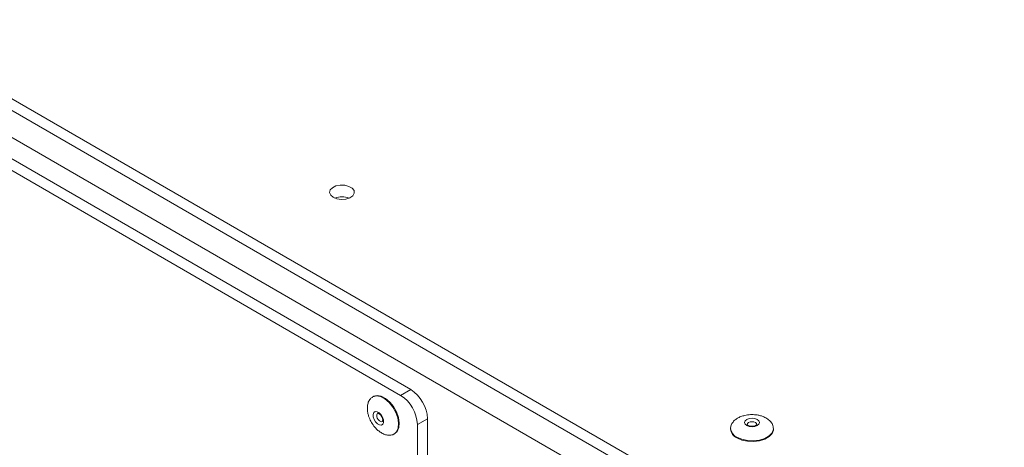
# Paper-space layout 'Sheet1(2)' of a CAD drawing. Units: millimetres. Extents: x 73 to 7780, y 866 to 7899.
# Drawn here: x 5998 to 6204, y 6935 to 7024 of the extents above; entities that cross this region are included whole.
import ezdxf

# ---------------------------------------------------------------- set-up
doc = ezdxf.new("R2010")
doc.units = ezdxf.units.MM

psp = doc.layouts.new('Sheet1(2)')

# ---------------------------------------------------------------- linework, layer by layer
at = {"color": 7, "linetype": 'Continuous', "lineweight": 18}
for p, q in [((6510.99, 6710.57), (5584.4, 7245.48)), ((6510.99, 6708.12), (5584.4, 7243.03)), ((6476.91, 6722.08), (5618.48, 7217.64)), ((6079.8, 6946.84), (5956.13, 7018.23)), ((6077.68, 6945.61), (5954.01, 7017.01)), ((6077.68, 6945.61), (6079.8, 6946.84)), ((6071.96, 6945.38), (6071.82, 6945.3)), ((6083.34, 6940.71), (6081.21, 6939.49)), ((6081.21, 6939.49), (6081.21, 6928.46)), ((6083.34, 6929.69), (6083.34, 6940.71)), ((6076.32, 6937.51), (6076.46, 6937.59)), ((6147, 6938.67), (6147, 6938.51)), ((6147, 6938.67), (6147, 6938.6)), ((6156, 6938.51), (6156, 6938.67))]:
    psp.add_line(p, q, dxfattribs=at)
at = {"color": 7, "linetype": 'Continuous', "lineweight": 18, "flags": 128}
for points in [[(6063.54, 6987.17), (6063, 6987.62), (6062.78, 6988.16), (6062.91, 6988.71), (6063.37, 6989.19), (6064.11, 6989.54), (6065.02, 6989.72), (6065.97, 6989.69), (6066.84, 6989.47), (6067.52, 6989.08), (6067.91, 6988.57), (6067.95, 6988.02), (6067.65, 6987.5), (6067.04, 6987.07), (6066.2, 6986.81), (6065.25, 6986.73), (6064.32, 6986.86), (6063.54, 6987.17)], [(6076.8, 6942.13), (6076.18, 6943.25), (6075.39, 6944.22), (6074.51, 6944.97), (6073.61, 6945.44), (6072.75, 6945.59), (6072.01, 6945.41), (6071.96, 6945.38)], [(6073.91, 6941.02), (6074.09, 6940.46), (6074.1, 6939.95), (6073.95, 6939.57), (6073.66, 6939.38), (6073.26, 6939.4), (6072.83, 6939.64), (6072.43, 6940.05), (6072.11, 6940.57), (6071.93, 6941.13), (6071.92, 6941.63), (6072.07, 6942.01), (6072.37, 6942.2), (6072.76, 6942.18), (6073.19, 6941.95), (6073.6, 6941.54), (6073.91, 6941.02)], [(6076.46, 6937.59), (6076.97, 6938.06), (6077.31, 6938.84), (6077.39, 6939.83), (6077.22, 6940.96), (6076.8, 6942.13)], [(6150.39, 6939.26), (6150.05, 6939.55), (6149.94, 6939.9), (6150.05, 6940.24), (6150.39, 6940.54), (6150.9, 6940.73), (6151.5, 6940.8), (6152.1, 6940.73), (6152.61, 6940.54), (6152.95, 6940.24), (6153.07, 6939.9), (6152.95, 6939.55), (6152.61, 6939.26), (6152.1, 6939.06), (6151.5, 6938.99), (6150.9, 6939.06), (6150.39, 6939.26)], [(6148.32, 6936.67), (6149.34, 6936.23), (6150.54, 6935.97), (6151.82, 6935.92), (6153.07, 6936.08), (6154.2, 6936.43), (6155.1, 6936.95), (6155.72, 6937.6), (6155.99, 6938.32), (6156, 6938.51)]]:
    psp.add_lwpolyline(points, dxfattribs=at)
at = {"color": 8, "linetype": 'Continuous', "lineweight": 18, "flags": 128}
for points in [[(6076.66, 6942.05), (6076.04, 6943.16), (6075.25, 6944.14), (6074.37, 6944.89), (6073.47, 6945.36), (6072.61, 6945.51), (6071.87, 6945.33), (6071.8, 6945.29)], [(6072.86, 6941.86), (6072.76, 6941.77), (6072.66, 6941.53), (6072.67, 6941.21), (6072.79, 6940.85)], [(6076.31, 6937.5), (6076.83, 6937.98), (6077.17, 6938.76), (6077.25, 6939.75), (6077.08, 6940.88), (6076.66, 6942.05)], [(6072.79, 6940.85), (6072.99, 6940.52), (6073.25, 6940.26), (6073.52, 6940.11), (6073.77, 6940.09), (6073.86, 6940.13)], [(6152.21, 6939.9), (6151.88, 6940.03), (6151.5, 6940.07), (6151.12, 6940.03), (6150.79, 6939.9), (6150.58, 6939.71), (6150.5, 6939.49), (6150.5, 6939.49)], [(6152.5, 6939.5), (6152.42, 6939.71), (6152.21, 6939.9)], [(6148.32, 6936.84), (6149.34, 6936.39), (6150.54, 6936.13), (6151.82, 6936.08), (6153.07, 6936.24), (6154.2, 6936.59), (6155.1, 6937.12), (6155.72, 6937.77), (6155.99, 6938.49), (6156, 6938.69)]]:
    psp.add_lwpolyline(points, dxfattribs=at)
at = {"color": 7, "linetype": 'Continuous', "lineweight": 18}
for centre, radius, start, end in [((6065.37, 6983.21), 4.08, 68.4094, 111.5903), ((6065.37, 6983.22), 4.08, 68.3661, 111.6336), ((6073.54, 6939.14), 7.68, 2.6054, 57.3945), ((6075.66, 6940.36), 7.68, 2.6054, 57.3945), ((6149.22, 6938.71), 2.22, 185.1138, 246.2055)]:
    psp.add_arc(centre, radius, start, end, dxfattribs=at)
at = {"color": 8, "linetype": 'Continuous', "lineweight": 18}
psp.add_arc((6149.24, 6938.89), 2.25, 187.6148, 245.9654, dxfattribs=at)
at = {"color": 7, "linetype": 'Continuous', "lineweight": 18}
for points, knots in [([(6546.72, 6322.54), (6539.09, 6324.18), (6523.67, 6327.49), (6500.14, 6332.2), (6476.29, 6337.13), (6455.35, 6341.81), (6437.49, 6346.26), (6422.67, 6350.33), (6408.07, 6354.79), (6393.75, 6359.73), (6379.45, 6365.32), (6365.34, 6371.67), (6351.48, 6378.76), (6338.18, 6386.36), (6325.49, 6394.38), (6313.52, 6402.68), (6302.3, 6411.17), (6291.83, 6419.74), (6282.11, 6428.36), (6272.62, 6437.46), (6263.57, 6446.94), (6255.16, 6456.69), (6247.89, 6466.09), (6241.6, 6475.14), (6236.11, 6483.85), (6230.91, 6492.78), (6225.9, 6501.92), (6220.86, 6511.28), (6215.76, 6520.35), (6210.66, 6528.53), (6205.43, 6535.91), (6200.05, 6542.57), (6193.91, 6549.14), (6187.36, 6555.19), (6180.47, 6560.76), (6173.33, 6565.91), (6165.36, 6571.06), (6156.46, 6576.21), (6146.64, 6581.34), (6135.83, 6586.48), (6123.98, 6591.62), (6110.99, 6596.79), (6096.25, 6602.27), (6079.79, 6608.04), (6061.68, 6614.11), (6042.77, 6620.24), (6023.23, 6626.44), (6003.28, 6632.71), (5983.11, 6639.05), (5962.92, 6645.45), (5943.57, 6651.7), (5925.23, 6657.8), (5908.02, 6663.72), (5891.4, 6669.69), (5875.52, 6675.71), (5860.52, 6681.78), (5846.52, 6687.91), (5833.29, 6694.26), (5820.82, 6700.82), (5809.1, 6707.58), (5798.35, 6714.35), (5788.47, 6721.13), (5779.33, 6727.89), (5769.3, 6735.85), (5758.58, 6745.02), (5747.19, 6755.37), (5737.1, 6764.74), (5727.92, 6773.1), (5719.44, 6780.49), (5710.59, 6787.68), (5701.19, 6794.64), (5691.04, 6801.35), (5679.96, 6807.77), (5667.83, 6813.87), (5654.77, 6819.72), (5640.91, 6825.38), (5626.38, 6830.9), (5611.29, 6836.33), (5595.77, 6841.72), (5579.95, 6847.13), (5563.41, 6852.79), (5546.29, 6858.76), (5528.74, 6865.13), (5511.46, 6871.77), (5494.62, 6878.77), (5478.88, 6885.96), (5464.33, 6893.36), (5451.01, 6900.99), (5438.56, 6909.12), (5426.84, 6917.7), (5415.75, 6926.72), (5405.15, 6936.14), (5393.6, 6947.21), (5381.15, 6960.05), (5367.67, 6974.72), (5354.04, 6989.94), (5340.92, 7004.54), (5328.14, 7018.41), (5315.65, 7031.5), (5302.33, 7044.78), (5288.04, 7058.22), (5272.7, 7071.72), (5256.21, 7085.2), (5238.58, 7098.56), (5219.97, 7111.79), (5206.85, 7120.34), (5200.29, 7124.62)], [0, 0, 0, 0, 0.012234, 0.024731, 0.037439, 0.050309, 0.058469, 0.066682, 0.074955, 0.083301, 0.091746, 0.100893, 0.110177, 0.119563, 0.129004, 0.13845, 0.147677, 0.156795, 0.165745, 0.174463, 0.184449, 0.193906, 0.202818, 0.211253, 0.219279, 0.226957, 0.235769, 0.244251, 0.252489, 0.260576, 0.266893, 0.273241, 0.27969, 0.286317, 0.291806, 0.297511, 0.303484, 0.309775, 0.316438, 0.323394, 0.330808, 0.33872, 0.347108, 0.357153, 0.367667, 0.378567, 0.389766, 0.401178, 0.412713, 0.424284, 0.435804, 0.446033, 0.45609, 0.465915, 0.475451, 0.484645, 0.493449, 0.501849, 0.510506, 0.51879, 0.526748, 0.534422, 0.54185, 0.549065, 0.560042, 0.570659, 0.580995, 0.58876, 0.596439, 0.604072, 0.611707, 0.619407, 0.627246, 0.635295, 0.643573, 0.65208, 0.660803, 0.669721, 0.678807, 0.68803, 0.697359, 0.707704, 0.718099, 0.728508, 0.738905, 0.749272, 0.758668, 0.768048, 0.777443, 0.786909, 0.796492, 0.80623, 0.816151, 0.83013, 0.844535, 0.859395, 0.87473, 0.887356, 0.900315, 0.913624, 0.927306, 0.941388, 0.955639, 0.970267, 0.985111, 1, 1, 1, 1]), ([(6546.72, 6306.38), (6539.09, 6308.02), (6523.67, 6311.33), (6500.14, 6316.04), (6476.29, 6320.97), (6455.35, 6325.65), (6437.49, 6330.1), (6422.67, 6334.17), (6408.07, 6338.63), (6393.75, 6343.57), (6379.45, 6349.16), (6365.34, 6355.51), (6351.48, 6362.6), (6338.18, 6370.2), (6325.49, 6378.22), (6313.52, 6386.52), (6302.3, 6395.01), (6291.83, 6403.58), (6282.11, 6412.2), (6272.62, 6421.3), (6263.57, 6430.78), (6255.16, 6440.53), (6247.89, 6449.93), (6241.6, 6458.98), (6236.11, 6467.69), (6230.91, 6476.62), (6225.9, 6485.76), (6220.86, 6495.13), (6215.76, 6504.19), (6210.66, 6512.37), (6205.43, 6519.75), (6200.05, 6526.41), (6193.91, 6532.98), (6187.36, 6539.03), (6180.47, 6544.6), (6173.33, 6549.75), (6165.36, 6554.9), (6156.46, 6560.05), (6146.64, 6565.19), (6135.83, 6570.32), (6123.98, 6575.46), (6110.99, 6580.63), (6096.25, 6586.11), (6079.79, 6591.88), (6061.68, 6597.95), (6042.77, 6604.08), (6023.23, 6610.28), (6003.28, 6616.55), (5983.11, 6622.89), (5962.92, 6629.29), (5943.57, 6635.55), (5925.23, 6641.64), (5908.02, 6647.56), (5891.4, 6653.53), (5875.52, 6659.55), (5860.52, 6665.62), (5846.52, 6671.75), (5833.29, 6678.1), (5820.82, 6684.66), (5809.1, 6691.42), (5798.35, 6698.2), (5788.47, 6704.97), (5779.33, 6711.73), (5769.3, 6719.69), (5758.58, 6728.86), (5747.19, 6739.21), (5737.1, 6748.58), (5727.92, 6756.94), (5719.44, 6764.33), (5710.59, 6771.52), (5701.19, 6778.48), (5691.04, 6785.19), (5679.96, 6791.61), (5667.83, 6797.71), (5654.77, 6803.56), (5640.91, 6809.22), (5626.38, 6814.74), (5611.29, 6820.17), (5595.77, 6825.56), (5579.95, 6830.97), (5563.41, 6836.63), (5546.29, 6842.6), (5528.74, 6848.97), (5511.46, 6855.62), (5494.62, 6862.61), (5478.88, 6869.8), (5464.33, 6877.2), (5451.01, 6884.83), (5438.56, 6892.96), (5426.84, 6901.55), (5415.75, 6910.56), (5405.15, 6919.98), (5393.6, 6931.05), (5381.15, 6943.89), (5367.67, 6958.56), (5354.04, 6973.78), (5340.92, 6988.38), (5328.14, 7002.25), (5315.65, 7015.34), (5302.33, 7028.62), (5288.04, 7042.06), (5272.7, 7055.56), (5256.21, 7069.04), (5238.58, 7082.4), (5219.97, 7095.63), (5206.85, 7104.18), (5200.29, 7108.46)], [0, 0, 0, 0, 0.012234, 0.024731, 0.037439, 0.050309, 0.058469, 0.066682, 0.074955, 0.083301, 0.091746, 0.100893, 0.110177, 0.119563, 0.129004, 0.13845, 0.147677, 0.156795, 0.165745, 0.174463, 0.184449, 0.193906, 0.202818, 0.211253, 0.219279, 0.226957, 0.235769, 0.244251, 0.252489, 0.260576, 0.266893, 0.273241, 0.27969, 0.286317, 0.291806, 0.297511, 0.303484, 0.309775, 0.316438, 0.323394, 0.330808, 0.33872, 0.347108, 0.357153, 0.367667, 0.378567, 0.389766, 0.401178, 0.412713, 0.424284, 0.435804, 0.446033, 0.45609, 0.465915, 0.475451, 0.484645, 0.493449, 0.501849, 0.510506, 0.51879, 0.526748, 0.534422, 0.54185, 0.549065, 0.560042, 0.570659, 0.580995, 0.58876, 0.596439, 0.604072, 0.611707, 0.619407, 0.627246, 0.635295, 0.643573, 0.65208, 0.660803, 0.669721, 0.678807, 0.68803, 0.697359, 0.707704, 0.718099, 0.728508, 0.738905, 0.749272, 0.758668, 0.768048, 0.777443, 0.786909, 0.796492, 0.80623, 0.816151, 0.83013, 0.844535, 0.859395, 0.87473, 0.887356, 0.900315, 0.913624, 0.927306, 0.941388, 0.955639, 0.970267, 0.985111, 1, 1, 1, 1]), ([(6546.72, 6306.37), (6539.09, 6308.01), (6523.67, 6311.32), (6500.14, 6316.03), (6476.29, 6320.96), (6455.35, 6325.64), (6437.49, 6330.09), (6422.67, 6334.16), (6408.07, 6338.63), (6393.75, 6343.56), (6379.45, 6349.15), (6365.34, 6355.5), (6351.48, 6362.59), (6338.18, 6370.19), (6325.49, 6378.21), (6313.52, 6386.52), (6302.3, 6395), (6291.83, 6403.57), (6282.11, 6412.19), (6272.62, 6421.3), (6263.57, 6430.77), (6255.16, 6440.52), (6247.89, 6449.93), (6241.6, 6458.97), (6236.11, 6467.68), (6230.91, 6476.61), (6225.9, 6485.75), (6220.86, 6495.12), (6215.76, 6504.18), (6210.66, 6512.37), (6205.43, 6519.74), (6200.05, 6526.4), (6193.91, 6532.97), (6187.36, 6539.02), (6180.47, 6544.6), (6173.33, 6549.75), (6165.36, 6554.89), (6156.46, 6560.04), (6146.64, 6565.18), (6135.83, 6570.31), (6123.98, 6575.45), (6110.99, 6580.63), (6096.25, 6586.1), (6079.79, 6591.88), (6061.68, 6597.94), (6042.77, 6604.07), (6023.23, 6610.28), (6003.28, 6616.55), (5983.11, 6622.88), (5962.92, 6629.29), (5943.57, 6635.54), (5925.23, 6641.63), (5908.02, 6647.55), (5891.4, 6653.52), (5875.52, 6659.54), (5860.52, 6665.61), (5846.52, 6671.74), (5833.29, 6678.09), (5820.82, 6684.65), (5809.1, 6691.41), (5798.35, 6698.19), (5788.47, 6704.96), (5779.33, 6711.72), (5769.3, 6719.68), (5758.58, 6728.85), (5747.19, 6739.21), (5737.1, 6748.57), (5727.92, 6756.94), (5719.44, 6764.32), (5710.59, 6771.51), (5701.19, 6778.47), (5691.04, 6785.18), (5679.96, 6791.6), (5667.83, 6797.7), (5654.77, 6803.55), (5640.91, 6809.21), (5626.38, 6814.73), (5611.29, 6820.16), (5595.77, 6825.56), (5579.95, 6830.96), (5563.41, 6836.62), (5546.29, 6842.59), (5528.74, 6848.96), (5511.46, 6855.61), (5494.62, 6862.6), (5478.88, 6869.79), (5464.33, 6877.2), (5451.01, 6884.82), (5438.56, 6892.95), (5426.84, 6901.54), (5415.75, 6910.55), (5405.15, 6919.97), (5393.6, 6931.04), (5381.15, 6943.88), (5367.67, 6958.56), (5354.04, 6973.77), (5340.92, 6988.37), (5328.14, 7002.25), (5315.65, 7015.33), (5302.33, 7028.61), (5288.04, 7042.06), (5272.7, 7055.55), (5256.21, 7069.03), (5238.58, 7082.39), (5219.97, 7095.62), (5206.85, 7104.17), (5200.29, 7108.45)], [0, 0, 0, 0, 0.012234, 0.024731, 0.037439, 0.050309, 0.058469, 0.066682, 0.074955, 0.083301, 0.091746, 0.100893, 0.110177, 0.119563, 0.129004, 0.13845, 0.147677, 0.156795, 0.165745, 0.174463, 0.184449, 0.193906, 0.202818, 0.211253, 0.219279, 0.226957, 0.235769, 0.244251, 0.252489, 0.260576, 0.266893, 0.273241, 0.27969, 0.286317, 0.291806, 0.297511, 0.303484, 0.309775, 0.316438, 0.323394, 0.330808, 0.33872, 0.347108, 0.357153, 0.367667, 0.378567, 0.389766, 0.401178, 0.412713, 0.424284, 0.435804, 0.446033, 0.45609, 0.465915, 0.475451, 0.484645, 0.493449, 0.501849, 0.510506, 0.51879, 0.526748, 0.534422, 0.54185, 0.549065, 0.560042, 0.570659, 0.580995, 0.58876, 0.596439, 0.604072, 0.611707, 0.619407, 0.627246, 0.635295, 0.643573, 0.65208, 0.660803, 0.669721, 0.678807, 0.68803, 0.697359, 0.707704, 0.718099, 0.728508, 0.738905, 0.749272, 0.758668, 0.768048, 0.777443, 0.786909, 0.796492, 0.80623, 0.816151, 0.83013, 0.844535, 0.859395, 0.87473, 0.887356, 0.900315, 0.913624, 0.927306, 0.941388, 0.955639, 0.970267, 0.985111, 1, 1, 1, 1]), ([(6546.72, 6306.21), (6539.09, 6307.85), (6523.67, 6311.16), (6500.14, 6315.87), (6476.29, 6320.8), (6455.35, 6325.48), (6437.49, 6329.93), (6422.67, 6334), (6408.07, 6338.46), (6393.75, 6343.4), (6379.45, 6348.99), (6365.34, 6355.34), (6351.48, 6362.43), (6338.18, 6370.03), (6325.49, 6378.05), (6313.52, 6386.35), (6302.3, 6394.84), (6291.83, 6403.41), (6282.11, 6412.03), (6272.62, 6421.13), (6263.57, 6430.61), (6255.16, 6440.36), (6247.89, 6449.76), (6241.6, 6458.81), (6236.11, 6467.52), (6230.91, 6476.45), (6225.9, 6485.59), (6220.86, 6494.95), (6215.76, 6504.02), (6210.66, 6512.2), (6205.43, 6519.58), (6200.05, 6526.24), (6193.91, 6532.81), (6187.36, 6538.86), (6180.47, 6544.43), (6173.33, 6549.58), (6165.36, 6554.73), (6156.46, 6559.88), (6146.64, 6565.01), (6135.83, 6570.15), (6123.98, 6575.29), (6110.99, 6580.46), (6096.25, 6585.94), (6079.79, 6591.71), (6061.68, 6597.78), (6042.77, 6603.91), (6023.23, 6610.11), (6003.28, 6616.38), (5983.11, 6622.72), (5962.92, 6629.12), (5943.57, 6635.37), (5925.23, 6641.47), (5908.02, 6647.39), (5891.4, 6653.35), (5875.52, 6659.38), (5860.52, 6665.45), (5846.52, 6671.58), (5833.29, 6677.93), (5820.82, 6684.49), (5809.1, 6691.25), (5798.35, 6698.02), (5788.47, 6704.8), (5779.33, 6711.56), (5769.3, 6719.52), (5758.58, 6728.69), (5747.19, 6739.04), (5737.1, 6748.41), (5727.92, 6756.77), (5719.44, 6764.16), (5710.59, 6771.35), (5701.19, 6778.31), (5691.04, 6785.02), (5679.96, 6791.44), (5667.83, 6797.54), (5654.77, 6803.39), (5640.91, 6809.05), (5626.38, 6814.57), (5611.29, 6820), (5595.77, 6825.39), (5579.95, 6830.8), (5563.41, 6836.46), (5546.29, 6842.43), (5528.74, 6848.8), (5511.46, 6855.44), (5494.62, 6862.44), (5478.88, 6869.63), (5464.33, 6877.03), (5451.01, 6884.66), (5438.56, 6892.79), (5426.84, 6901.37), (5415.75, 6910.39), (5405.15, 6919.81), (5393.6, 6930.88), (5381.15, 6943.72), (5367.67, 6958.39), (5354.04, 6973.61), (5340.92, 6988.21), (5328.14, 7002.08), (5315.65, 7015.17), (5302.33, 7028.45), (5288.04, 7041.89), (5272.7, 7055.39), (5256.21, 7068.87), (5238.58, 7082.23), (5219.97, 7095.46), (5206.85, 7104.01), (5200.29, 7108.29)], [0, 0, 0, 0, 0.012234, 0.024731, 0.037439, 0.050309, 0.058469, 0.066682, 0.074955, 0.083301, 0.091746, 0.100893, 0.110177, 0.119563, 0.129004, 0.13845, 0.147677, 0.156795, 0.165745, 0.174463, 0.184449, 0.193906, 0.202818, 0.211253, 0.219279, 0.226957, 0.235769, 0.244251, 0.252489, 0.260576, 0.266893, 0.273241, 0.27969, 0.286317, 0.291806, 0.297511, 0.303484, 0.309775, 0.316438, 0.323394, 0.330808, 0.33872, 0.347108, 0.357153, 0.367667, 0.378567, 0.389766, 0.401178, 0.412713, 0.424284, 0.435804, 0.446033, 0.45609, 0.465915, 0.475451, 0.484645, 0.493449, 0.501849, 0.510506, 0.51879, 0.526748, 0.534422, 0.54185, 0.549065, 0.560042, 0.570659, 0.580995, 0.58876, 0.596439, 0.604072, 0.611707, 0.619407, 0.627246, 0.635295, 0.643573, 0.65208, 0.660803, 0.669721, 0.678807, 0.68803, 0.697359, 0.707704, 0.718099, 0.728508, 0.738905, 0.749272, 0.758668, 0.768048, 0.777443, 0.786909, 0.796492, 0.80623, 0.816151, 0.83013, 0.844535, 0.859395, 0.87473, 0.887356, 0.900315, 0.913624, 0.927306, 0.941388, 0.955639, 0.970267, 0.985111, 1, 1, 1, 1]), ([(6071.81, 6945.26), (6071.65, 6945.16), (6071.25, 6944.9), (6070.87, 6944.2), (6070.68, 6943.32), (6070.7, 6942.44), (6070.85, 6941.64), (6071.1, 6940.82), (6071.39, 6940.28), (6071.55, 6939.95)], [0, 0, 0, 0, 0.123076, 0.295088, 0.452844, 0.609232, 0.725734, 0.836763, 1, 1, 1, 1]), ([(6072.86, 6941.86), (6072.86, 6941.86), (6072.87, 6941.87), (6072.87, 6941.87), (6073.06, 6941.83), (6073.27, 6941.69), (6073.51, 6941.45), (6073.72, 6941.13), (6073.87, 6940.78), (6073.93, 6940.46), (6073.92, 6940.24), (6073.86, 6940.13), (6073.88, 6940.13), (6073.86, 6940.13), (6073.86, 6940.13)], [0, 0, 0, 0, 0.007026, 0.134533, 0.225183, 0.316897, 0.411927, 0.513152, 0.617306, 0.719605, 0.806048, 0.896828, 0.995724, 1, 1, 1, 1]), ([(6151.5, 6941.58), (6151.08, 6941.56), (6150.48, 6941.53), (6149.64, 6941.33), (6148.95, 6941.09), (6148.22, 6940.7), (6147.6, 6940.18), (6147.17, 6939.54), (6146.97, 6938.98), (6147.02, 6938.66), (6147.04, 6938.58)], [0, 0, 0, 0, 0.183559, 0.259828, 0.385702, 0.516641, 0.655994, 0.800408, 0.94963, 1, 1, 1, 1]), ([(6155.97, 6938.7), (6155.96, 6938.9), (6155.94, 6939.37), (6155.52, 6940.04), (6154.85, 6940.66), (6154.08, 6941.08), (6153.31, 6941.35), (6152.48, 6941.54), (6151.87, 6941.56), (6151.5, 6941.58)], [0, 0, 0, 0, 0.1234185, 0.295366, 0.4530622, 0.6093922, 0.7258486, 0.8368429, 1, 1, 1, 1]), ([(6071.55, 6939.95), (6071.78, 6939.6), (6072.11, 6939.09), (6072.7, 6938.46), (6073.25, 6937.99), (6073.95, 6937.56), (6074.72, 6937.27), (6075.48, 6937.22), (6076.03, 6937.31), (6076.26, 6937.49), (6076.29, 6937.51)], [0, 0, 0, 0, 0.188237, 0.266453, 0.395528, 0.529805, 0.672713, 0.82081, 0.973841, 1, 1, 1, 1]), ([(6152.5, 6939.5), (6152.5, 6939.49), (6152.5, 6939.49), (6152.5, 6939.47), (6152.37, 6939.34), (6152.14, 6939.22), (6151.81, 6939.14), (6151.44, 6939.12), (6151.06, 6939.16), (6150.75, 6939.27), (6150.56, 6939.39), (6150.5, 6939.49), (6150.5, 6939.49), (6150.5, 6939.49)], [0, 0, 0, 0, 0.014805, 0.1358232, 0.2259877, 0.3181934, 0.4140291, 0.5160892, 0.6210394, 0.7240464, 0.8110673, 0.9024903, 1, 1, 1, 1])]:
    psp.add_open_spline(points, degree=3, knots=knots, dxfattribs=at)

doc.saveas('drawing.dxf')
